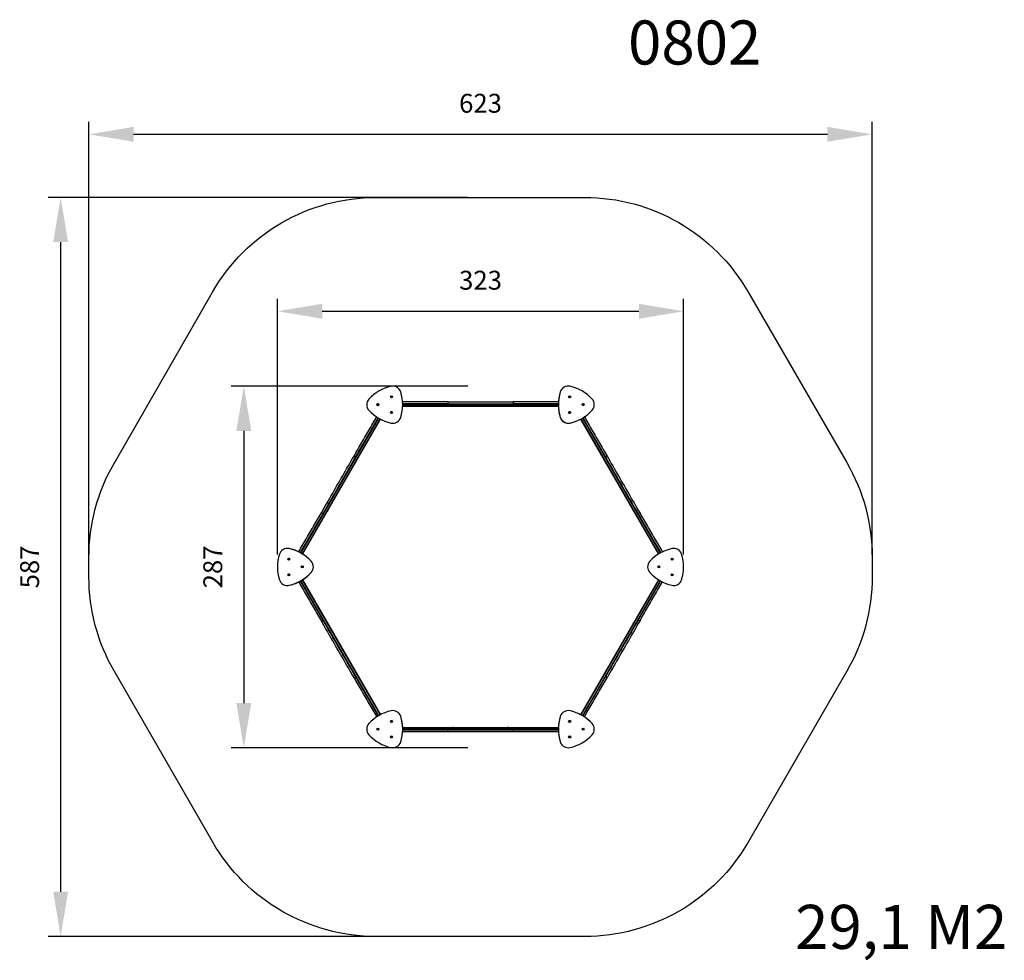
# Model space of a CAD drawing. Units: millimetres. Extents: x 640 to 1423, y 1406 to 2154.
import ezdxf

# ---------------------------------------------------------------- set-up
doc = ezdxf.new("R2010")
doc.units = ezdxf.units.MM
doc.header["$LTSCALE"] = 100
doc.header["$PDSIZE"] = -1
doc.layers.add('STREFA', color=6, linetype='Continuous')
doc.dimstyles.new('ISO-25', dxfattribs={"dimtxt": 2.5, "dimasz": 2.5, "dimexe": 1.25, "dimexo": 0.625, "dimtad": 1, "dimtxsty": 'Standard', "dimcen": 2.5, "dimadec": 0, "dimazin": 0, "dimtfac": 1, "dimtmove": 0, "dimatfit": 3, "dimfxl": 1, "dimarcsym": 0})

# ---------------------------------------------------------------- blocks, each defined once
blk = doc.blocks.new('0802')
at = {"color": 7, "linetype": 'Continuous', "lineweight": 25}
for p, q in [((937.08, 1862.68), (937.08, 1862.68)), ((943.43, 1858.06), (943.43, 1858.06)), ((1070.27, 1858.05), (1070.27, 1858.05)), ((1076.62, 1862.68), (1076.62, 1862.68)), ((936.3, 1854.22), (936.3, 1854.22)), ((936.3, 1854.22), (936.4, 1854.22)), ((980.84, 1850.12), (944.88, 1850.12)), ((980.84, 1848.62), (944.95, 1848.62)), ((980.84, 1850.12), (980.84, 1848.62)), ((980.84, 1850.12), (1032.85, 1850.12)), ((980.84, 1848.62), (1032.85, 1848.62)), ((1032.85, 1850.12), (1032.85, 1848.62)), ((1068.81, 1850.12), (1032.85, 1850.12)), ((1068.75, 1848.62), (1032.85, 1848.62)), ((1077.3, 1854.22), (1077.4, 1854.22)), ((1077.4, 1854.22), (1077.4, 1854.22)), ((944.93, 1846.62), (1068.77, 1846.62)), ((863.59, 1730.16), (925.51, 1837.41)), ((865.31, 1729.15), (927.25, 1836.42)), ((937.05, 1833.15), (937.05, 1833.15)), ((943.4, 1837.75), (943.4, 1837.75)), ((1070.3, 1837.75), (1070.3, 1837.75)), ((1076.65, 1833.15), (1076.65, 1833.15)), ((1086.45, 1836.42), (1148.39, 1729.15)), ((1088.19, 1837.41), (1150.11, 1730.16)), ((906.25, 1807.06), (907.55, 1806.31)), ((1107.46, 1807.05), (1106.16, 1806.3)), ((880.25, 1762.02), (881.55, 1761.27)), ((1133.46, 1762.01), (1132.16, 1761.26)), ((853.5, 1733.7), (853.5, 1733.7)), ((854.64, 1733.56), (854.64, 1733.56)), ((1159.06, 1733.56), (1159.06, 1733.56)), ((1160.22, 1733.7), (1160.22, 1733.7)), ((872.23, 1723.41), (872.23, 1723.41)), ((1141.48, 1723.41), (1141.48, 1723.41)), ((925.5, 1600.49), (863.59, 1707.72)), ((865.31, 1708.74), (927.25, 1601.47)), ((872.23, 1714.48), (872.23, 1714.48)), ((1148.39, 1708.74), (1086.46, 1601.47)), ((1150.11, 1707.72), (1088.2, 1600.49)), ((1141.48, 1714.48), (1141.48, 1714.48)), ((853.01, 1704.18), (853.01, 1704.18)), ((854.64, 1704.33), (854.64, 1704.33)), ((1159.06, 1704.33), (1159.06, 1704.33)), ((1160.67, 1704.18), (1160.67, 1704.18)), ((880.25, 1675.87), (881.55, 1676.62)), ((1133.46, 1675.88), (1132.16, 1676.63)), ((906.25, 1630.83), (907.55, 1631.58)), ((1107.45, 1630.83), (1106.15, 1631.58)), ((935.67, 1604.59), (935.67, 1604.59)), ((943.41, 1600.12), (943.41, 1600.12)), ((1070.3, 1600.12), (1070.3, 1600.12)), ((1078.03, 1604.59), (1078.03, 1604.59)), ((918.09, 1594.43), (918.09, 1594.43)), ((925.65, 1589.97), (925.65, 1589.99)), ((936.4, 1596.17), (936.4, 1596.19)), ((944.92, 1591.31), (944.92, 1591.31)), ((944.92, 1591.27), (1068.78, 1591.27)), ((1095.61, 1594.43), (1095.61, 1594.43)), ((1097.33, 1590.07), (1097.33, 1590.07)), ((916.38, 1589.71), (916.38, 1589.71)), ((936.4, 1583.76), (936.4, 1583.78)), ((1068.76, 1589.27), (944.94, 1589.27)), ((980.84, 1587.76), (980.84, 1589.26)), ((1032.85, 1587.76), (1032.85, 1589.26)), ((1068.76, 1589.43), (1068.76, 1589.43))]:
    blk.add_line(p, q, dxfattribs=at)
at = {"color": 8, "linetype": 'Continuous', "lineweight": 25}
for p, q in [((944.95, 1848.22), (1068.75, 1848.22)), ((1068.76, 1847.02), (944.94, 1847.02)), ((863.94, 1729.97), (925.85, 1837.2)), ((926.89, 1836.61), (864.97, 1729.36)), ((865.31, 1729.15), (927.25, 1836.42)), ((1086.45, 1836.42), (1148.39, 1729.15)), ((1148.73, 1729.36), (1086.81, 1836.61)), ((1087.85, 1837.2), (1149.76, 1729.97)), ((925.85, 1600.69), (863.94, 1707.92)), ((864.97, 1708.53), (926.89, 1601.28)), ((865.31, 1708.74), (927.25, 1601.47)), ((1148.39, 1708.74), (1086.46, 1601.47)), ((1086.81, 1601.28), (1148.73, 1708.53)), ((1149.76, 1707.92), (1087.85, 1600.69)), ((944.92, 1591.27), (1068.78, 1591.27)), ((944.94, 1590.87), (1068.77, 1590.87)), ((1068.76, 1589.67), (944.95, 1589.67))]:
    blk.add_line(p, q, dxfattribs=at)
at = {"color": 7, "linetype": 'Continuous', "lineweight": 25, "flags": 128}
for points in [[(925.23, 1848.36), (925.14, 1848.35), (925.02, 1848.3)], [(935.99, 1854.55), (935.89, 1854.54), (935.78, 1854.49)], [(935.97, 1842.14), (935.88, 1842.13), (935.76, 1842.08)], [(906.25, 1807.06), (907.02, 1808.38), (907.79, 1809.72), (908.56, 1811.06), (909.34, 1812.4), (910.12, 1813.76), (910.9, 1815.11), (911.69, 1816.48), (912.48, 1817.84), (913.27, 1819.21), (914.06, 1820.58), (914.85, 1821.96), (915.65, 1823.33), (916.44, 1824.7), (917.23, 1826.07), (918.02, 1827.44), (918.81, 1828.81), (919.6, 1830.17), (920.38, 1831.53), (921.16, 1832.88), (921.94, 1834.23), (922.71, 1835.57), (923.48, 1836.9), (924.25, 1838.23)], [(907.55, 1806.31), (908.32, 1807.63), (909.09, 1808.97), (909.86, 1810.31), (910.64, 1811.65), (911.42, 1813.01), (912.2, 1814.36), (912.99, 1815.73), (913.78, 1817.09), (914.57, 1818.46), (915.36, 1819.83), (916.15, 1821.21), (916.94, 1822.58), (917.74, 1823.95), (918.53, 1825.32), (919.32, 1826.69), (920.11, 1828.06), (920.89, 1829.42), (921.68, 1830.78), (922.46, 1832.13), (923.24, 1833.48), (924.01, 1834.82), (924.78, 1836.15), (925.51, 1837.41)], [(1088.19, 1837.41), (1088.92, 1836.15), (1089.69, 1834.82), (1090.47, 1833.48), (1091.24, 1832.13), (1092.03, 1830.77), (1092.81, 1829.42), (1093.6, 1828.05), (1094.39, 1826.69), (1095.18, 1825.32), (1095.97, 1823.95), (1096.76, 1822.57), (1097.55, 1821.2), (1098.35, 1819.83), (1099.14, 1818.46), (1099.93, 1817.09), (1100.72, 1815.72), (1101.5, 1814.36), (1102.29, 1813), (1103.07, 1811.65), (1103.85, 1810.3), (1104.62, 1808.96), (1105.39, 1807.62), (1106.16, 1806.3)], [(1088.98, 1836.04), (1088.98, 1836.05), (1088.97, 1836.06), (1088.95, 1836.09), (1088.93, 1836.13), (1088.92, 1836.16), (1088.9, 1836.19), (1088.89, 1836.21), (1088.88, 1836.21), (1088.89, 1836.21), (1088.9, 1836.19), (1088.92, 1836.16), (1088.93, 1836.13), (1088.95, 1836.09), (1088.97, 1836.06), (1088.98, 1836.05), (1088.98, 1836.04)], [(1089.46, 1838.23), (1090.22, 1836.9), (1090.99, 1835.57), (1091.76, 1834.23), (1092.54, 1832.88), (1093.32, 1831.52), (1094.11, 1830.17), (1094.9, 1828.8), (1095.68, 1827.44), (1096.48, 1826.07), (1097.27, 1824.7), (1098.06, 1823.32), (1098.85, 1821.95), (1099.64, 1820.58), (1100.44, 1819.21), (1101.23, 1817.84), (1102.02, 1816.47), (1102.8, 1815.11), (1103.59, 1813.75), (1104.37, 1812.4), (1105.15, 1811.05), (1105.92, 1809.71), (1106.69, 1808.37), (1107.46, 1807.05)], [(1090.41, 1833.57), (1090.41, 1833.58), (1090.4, 1833.6), (1090.38, 1833.62), (1090.36, 1833.66), (1090.34, 1833.69), (1090.32, 1833.72), (1090.31, 1833.74), (1090.31, 1833.74), (1090.31, 1833.74), (1090.32, 1833.72), (1090.34, 1833.69), (1090.36, 1833.66), (1090.38, 1833.62), (1090.4, 1833.6), (1090.41, 1833.58), (1090.41, 1833.57)], [(880.25, 1762.02), (881.37, 1763.95), (882.49, 1765.9), (883.61, 1767.84), (884.74, 1769.8), (885.87, 1771.75), (887, 1773.71), (888.14, 1775.68), (889.27, 1777.64), (890.41, 1779.61), (891.54, 1781.58), (892.68, 1783.55), (893.82, 1785.52), (894.96, 1787.49), (896.09, 1789.46), (897.23, 1791.43), (898.36, 1793.39), (899.5, 1795.36), (900.63, 1797.32), (901.76, 1799.28), (902.89, 1801.23), (904.01, 1803.18), (905.13, 1805.12), (906.25, 1807.06)], [(881.55, 1761.27), (882.66, 1763.2), (883.79, 1765.15), (884.91, 1767.09), (886.04, 1769.05), (887.17, 1771), (888.3, 1772.96), (889.43, 1774.93), (890.57, 1776.89), (891.71, 1778.86), (892.84, 1780.83), (893.98, 1782.8), (895.12, 1784.77), (896.25, 1786.74), (897.39, 1788.71), (898.53, 1790.68), (899.66, 1792.64), (900.8, 1794.61), (901.93, 1796.57), (903.06, 1798.53), (904.19, 1800.48), (905.31, 1802.43), (906.43, 1804.37), (907.55, 1806.31)], [(907.49, 1802.2), (907.48, 1802.19), (907.45, 1802.14), (907.41, 1802.06), (907.36, 1801.97), (907.3, 1801.86), (907.23, 1801.75), (907.17, 1801.65), (907.12, 1801.56), (907.09, 1801.5), (907.07, 1801.47), (907.07, 1801.47), (907.09, 1801.5), (907.12, 1801.56), (907.17, 1801.65), (907.23, 1801.75), (907.3, 1801.86), (907.36, 1801.97), (907.41, 1802.06), (907.45, 1802.14), (907.48, 1802.19), (907.49, 1802.2)], [(1106.16, 1806.3), (1107.28, 1804.36), (1108.4, 1802.42), (1109.52, 1800.47), (1110.65, 1798.52), (1111.78, 1796.56), (1112.91, 1794.6), (1114.04, 1792.64), (1115.18, 1790.67), (1116.32, 1788.7), (1117.45, 1786.73), (1118.59, 1784.76), (1119.73, 1782.79), (1120.86, 1780.82), (1122, 1778.85), (1123.14, 1776.89), (1124.27, 1774.92), (1125.41, 1772.96), (1126.54, 1771), (1127.67, 1769.04), (1128.8, 1767.09), (1129.92, 1765.14), (1131.04, 1763.19), (1132.16, 1761.26)], [(1106.64, 1801.47), (1106.63, 1801.48), (1106.6, 1801.53), (1106.56, 1801.61), (1106.5, 1801.7), (1106.44, 1801.81), (1106.38, 1801.92), (1106.32, 1802.02), (1106.27, 1802.1), (1106.23, 1802.17), (1106.21, 1802.2), (1106.21, 1802.2), (1106.23, 1802.17), (1106.27, 1802.1), (1106.32, 1802.02), (1106.38, 1801.92), (1106.44, 1801.81), (1106.5, 1801.7), (1106.56, 1801.61), (1106.6, 1801.53), (1106.63, 1801.48), (1106.64, 1801.47)], [(1107.46, 1807.05), (1108.57, 1805.11), (1109.7, 1803.17), (1110.82, 1801.22), (1111.95, 1799.27), (1113.08, 1797.31), (1114.21, 1795.35), (1115.34, 1793.39), (1116.48, 1791.42), (1117.61, 1789.45), (1118.75, 1787.48), (1119.89, 1785.51), (1121.03, 1783.54), (1122.16, 1781.57), (1123.3, 1779.6), (1124.44, 1777.64), (1125.57, 1775.67), (1126.71, 1773.71), (1127.84, 1771.75), (1128.97, 1769.79), (1130.09, 1767.84), (1131.22, 1765.89), (1132.34, 1763.94), (1133.46, 1762.01)], [(885.49, 1764.1), (885.48, 1764.08), (885.45, 1764.03), (885.41, 1763.96), (885.36, 1763.86), (885.3, 1763.76), (885.23, 1763.65), (885.17, 1763.55), (885.12, 1763.46), (885.09, 1763.4), (885.07, 1763.37), (885.07, 1763.37), (885.09, 1763.4), (885.12, 1763.46), (885.17, 1763.55), (885.23, 1763.65), (885.3, 1763.76), (885.36, 1763.86), (885.41, 1763.96), (885.45, 1764.03), (885.48, 1764.08), (885.49, 1764.1)], [(1128.64, 1763.36), (1128.63, 1763.38), (1128.6, 1763.43), (1128.56, 1763.5), (1128.5, 1763.6), (1128.44, 1763.7), (1128.38, 1763.81), (1128.32, 1763.91), (1128.27, 1764), (1128.23, 1764.06), (1128.21, 1764.09), (1128.21, 1764.09), (1128.23, 1764.06), (1128.27, 1764), (1128.32, 1763.91), (1128.38, 1763.81), (1128.44, 1763.7), (1128.5, 1763.6), (1128.56, 1763.5), (1128.6, 1763.43), (1128.63, 1763.38), (1128.64, 1763.36)], [(862.26, 1730.86), (863.01, 1732.16), (863.78, 1733.5), (864.56, 1734.84), (865.33, 1736.19), (866.12, 1737.54), (866.9, 1738.9), (867.69, 1740.26), (868.48, 1741.63), (869.27, 1743), (870.06, 1744.37), (870.85, 1745.74), (871.64, 1747.11), (872.44, 1748.49), (873.23, 1749.86), (874.02, 1751.23), (874.81, 1752.59), (875.59, 1753.96), (876.38, 1755.31), (877.16, 1756.67), (877.94, 1758.02), (878.71, 1759.36), (879.48, 1760.69), (880.25, 1762.02)], [(863.59, 1730.16), (864.31, 1731.41), (865.08, 1732.75), (865.86, 1734.09), (866.63, 1735.44), (867.41, 1736.79), (868.2, 1738.15), (868.99, 1739.51), (869.78, 1740.88), (870.57, 1742.25), (871.36, 1743.62), (872.15, 1744.99), (872.94, 1746.36), (873.73, 1747.74), (874.53, 1749.11), (875.32, 1750.48), (876.11, 1751.84), (876.89, 1753.21), (877.68, 1754.56), (878.46, 1755.92), (879.24, 1757.27), (880.01, 1758.61), (880.78, 1759.94), (881.55, 1761.27)], [(1132.16, 1761.26), (1132.93, 1759.93), (1133.7, 1758.6), (1134.47, 1757.26), (1135.25, 1755.91), (1136.03, 1754.56), (1136.81, 1753.2), (1137.6, 1751.84), (1138.39, 1750.47), (1139.18, 1749.1), (1139.97, 1747.73), (1140.76, 1746.36), (1141.56, 1744.99), (1142.35, 1743.61), (1143.14, 1742.24), (1143.93, 1740.87), (1144.72, 1739.51), (1145.5, 1738.15), (1146.29, 1736.79), (1147.07, 1735.43), (1147.85, 1734.09), (1148.62, 1732.75), (1149.39, 1731.41), (1150.11, 1730.16)], [(1133.46, 1762.01), (1134.23, 1760.68), (1135, 1759.35), (1135.77, 1758.01), (1136.55, 1756.66), (1137.33, 1755.31), (1138.11, 1753.95), (1138.9, 1752.59), (1139.69, 1751.22), (1140.48, 1749.85), (1141.27, 1748.48), (1142.06, 1747.11), (1142.85, 1745.74), (1143.65, 1744.36), (1144.44, 1742.99), (1145.23, 1741.62), (1146.02, 1740.26), (1146.8, 1738.9), (1147.59, 1737.54), (1148.37, 1736.18), (1149.15, 1734.84), (1149.92, 1733.5), (1150.69, 1732.16), (1151.44, 1730.86)], [(863.59, 1707.72), (864.31, 1706.47), (865.08, 1705.14), (865.85, 1703.8), (866.63, 1702.45), (867.41, 1701.1), (868.2, 1699.74), (868.99, 1698.38), (869.77, 1697.01), (870.57, 1695.64), (871.36, 1694.27), (872.15, 1692.9), (872.94, 1691.53), (873.73, 1690.15), (874.53, 1688.78), (875.32, 1687.41), (876.11, 1686.05), (876.89, 1684.68), (877.68, 1683.32), (878.46, 1681.97), (879.24, 1680.62), (880.01, 1679.28), (880.78, 1677.95), (881.55, 1676.62)], [(1132.16, 1676.63), (1132.92, 1677.95), (1133.69, 1679.28), (1134.47, 1680.62), (1135.25, 1681.97), (1136.03, 1683.33), (1136.81, 1684.68), (1137.6, 1686.05), (1138.39, 1687.41), (1139.18, 1688.78), (1139.97, 1690.15), (1140.76, 1691.52), (1141.55, 1692.9), (1142.34, 1694.27), (1143.14, 1695.64), (1143.93, 1697.01), (1144.72, 1698.37), (1145.5, 1699.74), (1146.29, 1701.1), (1147.07, 1702.45), (1147.85, 1703.8), (1148.62, 1705.14), (1149.39, 1706.47), (1150.11, 1707.72)], [(862.26, 1707.03), (863.01, 1705.72), (863.78, 1704.39), (864.56, 1703.05), (865.33, 1701.7), (866.12, 1700.35), (866.9, 1698.99), (867.69, 1697.63), (868.48, 1696.26), (869.27, 1694.89), (870.06, 1693.52), (870.85, 1692.15), (871.64, 1690.78), (872.44, 1689.4), (873.23, 1688.03), (874.02, 1686.66), (874.81, 1685.3), (875.59, 1683.93), (876.38, 1682.57), (877.16, 1681.22), (877.94, 1679.87), (878.71, 1678.53), (879.48, 1677.2), (880.25, 1675.87)], [(1133.46, 1675.88), (1134.22, 1677.2), (1134.99, 1678.53), (1135.77, 1679.87), (1136.54, 1681.22), (1137.33, 1682.58), (1138.11, 1683.93), (1138.9, 1685.3), (1139.69, 1686.66), (1140.48, 1688.03), (1141.27, 1689.4), (1142.06, 1690.77), (1142.85, 1692.15), (1143.64, 1693.52), (1144.44, 1694.89), (1145.23, 1696.26), (1146.01, 1697.62), (1146.8, 1698.99), (1147.59, 1700.35), (1148.37, 1701.7), (1149.14, 1703.05), (1149.92, 1704.39), (1150.69, 1705.72), (1151.44, 1707.03)], [(907.55, 1631.58), (906.43, 1633.52), (905.31, 1635.46), (904.18, 1637.41), (903.06, 1639.36), (901.93, 1641.32), (900.8, 1643.28), (899.66, 1645.24), (898.53, 1647.21), (897.39, 1649.18), (896.25, 1651.15), (895.12, 1653.12), (893.98, 1655.09), (892.84, 1657.06), (891.7, 1659.03), (890.57, 1660.99), (889.43, 1662.96), (888.3, 1664.92), (887.17, 1666.88), (886.04, 1668.84), (884.91, 1670.79), (883.79, 1672.74), (882.66, 1674.69), (881.55, 1676.62)], [(1132.16, 1676.63), (1131.04, 1674.69), (1129.92, 1672.75), (1128.79, 1670.8), (1127.67, 1668.84), (1126.54, 1666.89), (1125.4, 1664.93), (1124.27, 1662.96), (1123.14, 1661), (1122, 1659.03), (1120.86, 1657.06), (1119.73, 1655.09), (1118.59, 1653.12), (1117.45, 1651.15), (1116.31, 1649.18), (1115.18, 1647.21), (1114.04, 1645.25), (1112.91, 1643.28), (1111.78, 1641.32), (1110.65, 1639.37), (1109.52, 1637.41), (1108.39, 1635.47), (1107.27, 1633.52), (1106.15, 1631.58)], [(906.25, 1630.83), (905.13, 1632.77), (904.01, 1634.71), (902.89, 1636.66), (901.76, 1638.61), (900.63, 1640.57), (899.5, 1642.53), (898.36, 1644.49), (897.23, 1646.46), (896.09, 1648.43), (894.95, 1650.4), (893.82, 1652.37), (892.68, 1654.34), (891.54, 1656.31), (890.41, 1658.28), (889.27, 1660.24), (888.13, 1662.21), (887, 1664.17), (885.87, 1666.13), (884.74, 1668.09), (883.61, 1670.04), (882.49, 1671.99), (881.36, 1673.94), (880.25, 1675.87)], [(885.49, 1673.79), (885.48, 1673.8), (885.46, 1673.85), (885.41, 1673.93), (885.36, 1674.02), (885.3, 1674.13), (885.23, 1674.24), (885.17, 1674.34), (885.12, 1674.43), (885.09, 1674.49), (885.07, 1674.52), (885.07, 1674.52), (885.09, 1674.49), (885.12, 1674.43), (885.17, 1674.34), (885.23, 1674.24), (885.3, 1674.13), (885.36, 1674.02), (885.41, 1673.93), (885.46, 1673.85), (885.48, 1673.8), (885.49, 1673.79)], [(1133.46, 1675.88), (1132.34, 1673.94), (1131.22, 1672), (1130.09, 1670.05), (1128.97, 1668.09), (1127.84, 1666.14), (1126.7, 1664.18), (1125.57, 1662.21), (1124.43, 1660.25), (1123.3, 1658.28), (1122.16, 1656.31), (1121.02, 1654.34), (1119.89, 1652.37), (1118.75, 1650.4), (1117.61, 1648.43), (1116.48, 1646.46), (1115.34, 1644.5), (1114.21, 1642.53), (1113.08, 1640.57), (1111.95, 1638.62), (1110.82, 1636.66), (1109.69, 1634.72), (1108.57, 1632.77), (1107.45, 1630.83)], [(1128.21, 1673.79), (1128.22, 1673.81), (1128.25, 1673.85), (1128.29, 1673.93), (1128.35, 1674.02), (1128.41, 1674.13), (1128.47, 1674.24), (1128.53, 1674.34), (1128.58, 1674.43), (1128.61, 1674.49), (1128.63, 1674.52), (1128.63, 1674.52), (1128.61, 1674.49), (1128.58, 1674.43), (1128.53, 1674.34), (1128.47, 1674.24), (1128.41, 1674.13), (1128.35, 1674.02), (1128.29, 1673.93), (1128.25, 1673.85), (1128.22, 1673.81), (1128.21, 1673.79)], [(906.25, 1630.83), (907.02, 1629.51), (907.79, 1628.17), (908.56, 1626.83), (909.34, 1625.49), (910.12, 1624.13), (910.9, 1622.77), (911.69, 1621.41), (912.48, 1620.05), (913.27, 1618.68), (914.06, 1617.31), (914.85, 1615.93), (915.65, 1614.56), (916.44, 1613.19), (917.23, 1611.82), (918.02, 1610.45), (918.81, 1609.08), (919.59, 1607.72), (920.38, 1606.36), (921.16, 1605.01), (921.94, 1603.66), (922.71, 1602.32), (923.48, 1600.99), (924.24, 1599.68)], [(907.49, 1635.68), (907.48, 1635.7), (907.46, 1635.75), (907.41, 1635.82), (907.36, 1635.92), (907.3, 1636.02), (907.23, 1636.13), (907.17, 1636.24), (907.12, 1636.32), (907.09, 1636.38), (907.07, 1636.42), (907.07, 1636.42), (907.09, 1636.38), (907.12, 1636.32), (907.17, 1636.24), (907.23, 1636.13), (907.3, 1636.02), (907.36, 1635.92), (907.41, 1635.82), (907.46, 1635.75), (907.48, 1635.7), (907.49, 1635.68)], [(907.55, 1631.58), (908.32, 1630.26), (909.09, 1628.92), (909.86, 1627.58), (910.64, 1626.24), (911.42, 1624.88), (912.2, 1623.52), (912.99, 1622.16), (913.78, 1620.8), (914.57, 1619.43), (915.36, 1618.06), (916.15, 1616.68), (916.94, 1615.31), (917.74, 1613.94), (918.53, 1612.57), (919.32, 1611.2), (920.11, 1609.83), (920.89, 1608.47), (921.68, 1607.11), (922.46, 1605.76), (923.24, 1604.41), (924.01, 1603.07), (924.78, 1601.74), (925.5, 1600.48)], [(1088.2, 1600.48), (1088.92, 1601.73), (1089.69, 1603.07), (1090.46, 1604.41), (1091.24, 1605.75), (1092.02, 1607.11), (1092.81, 1608.47), (1093.59, 1609.83), (1094.38, 1611.2), (1095.17, 1612.57), (1095.97, 1613.94), (1096.76, 1615.31), (1097.55, 1616.68), (1098.34, 1618.05), (1099.13, 1619.43), (1099.92, 1620.8), (1100.71, 1622.16), (1101.5, 1623.52), (1102.29, 1624.88), (1103.07, 1626.24), (1103.84, 1627.58), (1104.62, 1628.93), (1105.39, 1630.26), (1106.15, 1631.58)], [(1089.47, 1599.68), (1090.22, 1600.98), (1090.99, 1602.32), (1091.76, 1603.66), (1092.54, 1605), (1093.32, 1606.36), (1094.11, 1607.72), (1094.89, 1609.08), (1095.68, 1610.45), (1096.47, 1611.82), (1097.26, 1613.19), (1098.06, 1614.56), (1098.85, 1615.93), (1099.64, 1617.3), (1100.43, 1618.68), (1101.22, 1620.05), (1102.01, 1621.41), (1102.8, 1622.77), (1103.58, 1624.13), (1104.37, 1625.49), (1105.14, 1626.83), (1105.92, 1628.18), (1106.69, 1629.51), (1107.45, 1630.83)], [(1106.21, 1635.68), (1106.22, 1635.7), (1106.25, 1635.75), (1106.29, 1635.82), (1106.35, 1635.92), (1106.41, 1636.03), (1106.47, 1636.13), (1106.53, 1636.24), (1106.58, 1636.32), (1106.61, 1636.38), (1106.63, 1636.42), (1106.63, 1636.42), (1106.61, 1636.38), (1106.58, 1636.32), (1106.53, 1636.24), (1106.47, 1636.13), (1106.41, 1636.03), (1106.35, 1635.92), (1106.29, 1635.82), (1106.25, 1635.75), (1106.22, 1635.7), (1106.21, 1635.68)], [(985.28, 1591.27), (985.26, 1591.27), (985.2, 1591.27), (985.12, 1591.27), (985.01, 1591.27), (984.88, 1591.27), (984.76, 1591.27), (984.64, 1591.27), (984.54, 1591.27), (984.47, 1591.27), (984.43, 1591.27), (984.43, 1591.27), (984.47, 1591.27), (984.54, 1591.27), (984.64, 1591.27), (984.76, 1591.27), (984.88, 1591.27), (985.01, 1591.27), (985.12, 1591.27), (985.2, 1591.27), (985.26, 1591.27), (985.28, 1591.27)], [(1029.28, 1591.27), (1029.26, 1591.27), (1029.2, 1591.27), (1029.12, 1591.27), (1029.01, 1591.27), (1028.88, 1591.27), (1028.76, 1591.27), (1028.64, 1591.27), (1028.54, 1591.27), (1028.47, 1591.27), (1028.43, 1591.27), (1028.43, 1591.27), (1028.47, 1591.27), (1028.54, 1591.27), (1028.64, 1591.27), (1028.76, 1591.27), (1028.88, 1591.27), (1029.01, 1591.27), (1029.12, 1591.27), (1029.2, 1591.27), (1029.26, 1591.27), (1029.28, 1591.27)], [(980.84, 1587.76), (979.31, 1587.76), (977.77, 1587.76), (976.22, 1587.76), (974.67, 1587.76), (973.11, 1587.76), (971.54, 1587.76), (969.96, 1587.76), (968.39, 1587.76), (966.81, 1587.76), (965.22, 1587.76), (963.64, 1587.76), (962.05, 1587.76), (960.47, 1587.76), (958.89, 1587.76), (957.31, 1587.76), (955.73, 1587.76), (954.16, 1587.76), (952.59, 1587.76), (951.02, 1587.76), (949.47, 1587.76), (947.92, 1587.76), (946.38, 1587.76), (944.88, 1587.76)], [(980.84, 1589.26), (979.31, 1589.26), (977.77, 1589.26), (976.22, 1589.26), (974.67, 1589.26), (973.11, 1589.26), (971.54, 1589.26), (969.96, 1589.26), (968.39, 1589.26), (966.81, 1589.26), (965.22, 1589.26), (963.64, 1589.26), (962.05, 1589.26), (960.47, 1589.26), (958.89, 1589.26), (957.31, 1589.26), (955.73, 1589.26), (954.16, 1589.26), (952.59, 1589.26), (951.02, 1589.26), (949.47, 1589.26), (947.92, 1589.26), (946.38, 1589.26), (944.94, 1589.26)], [(1032.85, 1589.26), (1030.61, 1589.26), (1028.37, 1589.26), (1026.12, 1589.26), (1023.87, 1589.26), (1021.61, 1589.26), (1019.34, 1589.26), (1017.07, 1589.26), (1014.8, 1589.26), (1012.53, 1589.26), (1010.26, 1589.26), (1007.98, 1589.26), (1005.71, 1589.26), (1003.43, 1589.26), (1001.16, 1589.26), (998.89, 1589.26), (996.62, 1589.26), (994.35, 1589.26), (992.09, 1589.26), (989.83, 1589.26), (987.57, 1589.26), (985.32, 1589.26), (983.08, 1589.26), (980.84, 1589.26)], [(1032.85, 1587.76), (1030.61, 1587.76), (1028.37, 1587.76), (1026.12, 1587.76), (1023.87, 1587.76), (1021.61, 1587.76), (1019.34, 1587.76), (1017.07, 1587.76), (1014.8, 1587.76), (1012.53, 1587.76), (1010.26, 1587.76), (1007.98, 1587.76), (1005.71, 1587.76), (1003.43, 1587.76), (1001.16, 1587.76), (998.89, 1587.76), (996.62, 1587.76), (994.35, 1587.76), (992.09, 1587.76), (989.83, 1587.76), (987.57, 1587.76), (985.32, 1587.76), (983.08, 1587.76), (980.84, 1587.76)], [(1068.76, 1589.26), (1067.32, 1589.26), (1065.78, 1589.26), (1064.23, 1589.26), (1062.68, 1589.26), (1061.11, 1589.26), (1059.55, 1589.26), (1057.97, 1589.26), (1056.39, 1589.26), (1054.81, 1589.26), (1053.23, 1589.26), (1051.64, 1589.26), (1050.06, 1589.26), (1048.47, 1589.26), (1046.89, 1589.26), (1045.31, 1589.26), (1043.73, 1589.26), (1042.16, 1589.26), (1040.59, 1589.26), (1039.03, 1589.26), (1037.47, 1589.26), (1035.92, 1589.26), (1034.38, 1589.26), (1032.85, 1589.26)], [(1068.83, 1587.76), (1067.32, 1587.76), (1065.78, 1587.76), (1064.23, 1587.76), (1062.68, 1587.76), (1061.11, 1587.76), (1059.55, 1587.76), (1057.97, 1587.76), (1056.39, 1587.76), (1054.81, 1587.76), (1053.23, 1587.76), (1051.64, 1587.76), (1050.06, 1587.76), (1048.47, 1587.76), (1046.89, 1587.76), (1045.31, 1587.76), (1043.73, 1587.76), (1042.16, 1587.76), (1040.59, 1587.76), (1039.03, 1587.76), (1037.47, 1587.76), (1035.92, 1587.76), (1034.38, 1587.76), (1032.85, 1587.76)]]:
    blk.add_lwpolyline(points, dxfattribs=at)
at = {"color": 7, "linetype": 'Continuous', "lineweight": 25}
for centre, radius in [((925.23, 1847.93), 0.8), ((925.23, 1847.93), 0.425), ((935.99, 1854.12), 0.8), ((935.99, 1854.12), 0.425), ((1077.71, 1854.12), 0.8), ((1077.71, 1854.12), 0.425), ((1088.47, 1847.94), 0.8), ((1088.47, 1847.94), 0.425), ((935.97, 1841.71), 0.8), ((935.97, 1841.71), 0.425), ((1077.73, 1841.71), 0.8), ((1077.73, 1841.71), 0.425), ((854.34, 1725.15), 0.8), ((854.34, 1725.15), 0.425), ((1159.36, 1725.15), 0.8), ((1159.36, 1725.15), 0.425), ((865.09, 1718.94), 0.8), ((865.09, 1718.94), 0.425), ((1148.61, 1718.94), 0.8), ((1148.61, 1718.94), 0.425), ((854.34, 1712.74), 0.8), ((854.34, 1712.74), 0.425), ((1159.36, 1712.74), 0.8), ((1159.36, 1712.74), 0.425), ((925.22, 1589.97), 0.8), ((925.22, 1589.97), 0.425), ((935.97, 1596.17), 0.8), ((935.97, 1596.17), 0.425), ((1077.73, 1596.17), 0.8), ((1077.73, 1596.17), 0.425), ((1088.48, 1589.97), 0.8), ((1088.48, 1589.97), 0.425), ((935.97, 1583.76), 0.8), ((935.97, 1583.76), 0.425), ((1077.73, 1583.76), 0.8), ((1077.73, 1583.76), 0.425)]:
    blk.add_circle(centre, radius, dxfattribs=at)
for centre, radius, start, end in [((943.21, 1829.12), 34.25, 102.6769, 137.16235), ((937.08, 1856), 6.68, 17.93234, 101.90942), ((937.08, 1856), 6.68, 17.93234, 90), ((910.71, 1847.95), 34.25, 342.67474, 17.16497), ((910.71, 1847.95), 34.25, 342.67474, 17.16497), ((1102.99, 1847.96), 34.25, 162.85845, 197.34957), ((1102.99, 1847.96), 34.25, 162.85845, 176.37165), ((1076.62, 1856), 6.68, 78.11446, 162.09111), ((1076.62, 1856), 6.68, 90, 162.09111), ((1070.49, 1829.12), 34.25, 42.86161, 77.34697), ((923.06, 1847.93), 6.68, 137.92981, 221.90988), ((925.23, 1847.93), 0.425, 119.91974, 270), ((926.49, 1846.81), 1.75, 124.11828, 152.21891), ((935.99, 1854.12), 0.425, 119.91974, 270), ((936.3, 1852.47), 1.75, 86.76046, 114.84335), ((1102.99, 1847.96), 34.25, 176.75939, 197.34957), ((1077.4, 1852.47), 1.75, 65.32385, 93.40379), ((1077.71, 1854.12), 0.425, 270, 90), ((1087.21, 1846.81), 1.75, 27.94709, 56.0492), ((1088.47, 1847.94), 0.425, 270, 90), ((1090.64, 1847.94), 6.68, 318.1139, 42.09415), ((943.27, 1866.69), 34.25, 222.67734, 257.16279), ((935.97, 1841.71), 0.425, 119.91974, 270), ((1077.73, 1841.71), 0.425, 270, 90), ((1070.43, 1866.69), 34.25, 282.86108, 317.34644), ((937.05, 1839.83), 6.68, 257.93027, 341.90737), ((937.05, 1839.83), 6.68, 270, 341.90737), ((1076.65, 1839.83), 6.68, 198.11692, 282.0936), ((1076.65, 1839.83), 6.68, 198.11692, 270), ((853.26, 1727.03), 6.68, 78.01043, 161.98755), ((853.26, 1727.03), 6.68, 78.01043, 87.86646), ((847.08, 1700.16), 34.25, 42.75745, 77.24294), ((847.08, 1700.16), 34.25, 63.69127, 77.24294), ((1166.62, 1700.16), 34.25, 102.75706, 137.24247), ((1166.62, 1700.16), 34.25, 102.75706, 137.24247), ((1160.45, 1727.03), 6.68, 18.01286, 101.98957), ((1160.45, 1727.03), 6.68, 91.94024, 101.98957), ((879.61, 1718.94), 34.25, 162.75493, 197.24497), ((854.34, 1725.15), 0.425, 87.86646, 180.28528), ((854.34, 1725.15), 0.425, 180.28528, 267.86646), ((855.94, 1724.61), 1.75, 147.27762, 175.36652), ((847.08, 1700.16), 34.25, 42.75745, 61.1779), ((867.26, 1718.94), 6.68, 318.00996, 41.98999), ((867.26, 1718.94), 6.68, 318.00996, 41.98999), ((1146.44, 1718.94), 6.68, 138.00993, 221.99014), ((1146.44, 1718.94), 6.68, 138.00993, 221.99014), ((1157.76, 1724.61), 1.75, 4.63265, 32.72027), ((1159.36, 1725.15), 0.425, 271.94024, 91.94024), ((1134.09, 1718.94), 34.25, 342.75459, 17.24551), ((865.09, 1718.94), 0.425, 87.86646, 180.28528), ((865.09, 1718.94), 0.425, 180.28528, 267.86646), ((1148.61, 1718.94), 0.425, 271.94024, 91.94024), ((853.26, 1710.86), 6.68, 198.01235, 281.98957), ((854.34, 1712.74), 0.425, 87.86646, 180.28528), ((854.34, 1712.74), 0.425, 180.28528, 267.86646), ((855.94, 1713.28), 1.75, 184.62805, 212.71673), ((847.08, 1737.73), 34.25, 282.75705, 317.24249), ((847.08, 1737.73), 34.25, 297.13097, 317.24249), ((1166.62, 1737.73), 34.25, 222.7576, 257.24295), ((1166.62, 1737.73), 34.25, 222.7576, 257.24295), ((1160.45, 1710.86), 6.68, 258.01043, 341.98724), ((1157.76, 1713.28), 1.75, 327.2854, 355.37279), ((1159.36, 1712.74), 0.425, 271.94024, 91.94024), ((853.26, 1710.86), 6.68, 267.86646, 281.98957), ((847.08, 1737.73), 34.25, 282.75705, 296.30871), ((1160.45, 1710.86), 6.68, 258.01043, 271.94024), ((943.23, 1571.19), 34.25, 102.75655, 137.24166), ((943.23, 1571.19), 34.25, 102.75655, 137.24166), ((937.06, 1598.06), 6.68, 18.01096, 101.98909), ((937.06, 1598.06), 6.68, 18.01096, 101.98909), ((910.7, 1589.97), 34.25, 342.75622, 17.24344), ((910.7, 1589.97), 34.25, 2.24754, 17.24344), ((1103, 1589.97), 34.25, 162.75633, 197.24353), ((1103, 1589.97), 34.25, 162.75633, 180.89318), ((1076.64, 1598.06), 6.68, 78.0109, 161.98882), ((1076.64, 1598.06), 6.68, 78.0109, 161.98882), ((1070.47, 1571.19), 34.25, 42.7582, 77.24344), ((1070.47, 1571.19), 34.25, 57.13211, 77.24344), ((1070.47, 1571.19), 34.25, 42.7582, 56.30985), ((923.05, 1589.97), 6.68, 138.00915, 221.99065), ((923.05, 1589.97), 6.68, 138.00915, 182.24754), ((925.22, 1589.97), 0.425, 182.24754, 0.02036), ((926.49, 1591.08), 1.75, 207.36708, 235.46286), ((935.97, 1596.17), 0.425, 182.24754, 0.02036), ((1077.73, 1596.17), 0.425, 180.00809, 0.89318), ((1088.48, 1589.97), 0.425, 180.00809, 0.89318), ((1087.21, 1591.08), 1.75, 304.54194, 332.63808), ((1090.65, 1589.97), 6.68, 318.00921, 41.99071), ((1090.65, 1589.97), 6.68, 0.89318, 41.99071), ((943.23, 1608.75), 34.25, 222.75814, 257.24343), ((936.3, 1585.42), 1.75, 244.67889, 272.77799), ((935.97, 1583.76), 0.425, 182.24754, 0.02036), ((1077.73, 1583.76), 0.425, 180.00809, 0.89318), ((1077.4, 1585.42), 1.75, 267.22944, 295.32875), ((1070.47, 1608.75), 34.25, 282.75656, 317.24173), ((937.06, 1581.88), 6.68, 258.01089, 341.98871), ((1076.64, 1581.88), 6.68, 198.01105, 281.9891)]:
    blk.add_arc(centre, radius, start, end, dxfattribs=at)
blk = doc.blocks.new('*D7')
at = {"layer": 'Defpoints', "color": 0}
for p in [(1318.34, 2062.83), (1318.34, 1718.95), (695.37, 1711.17)]:
    blk.add_point(p, dxfattribs=at)
at = {"layer": 'STREFA', "color": 0, "lineweight": -2}
for p, q in [((695.37, 1721.17), (695.37, 2072.83)), ((1318.34, 1728.95), (1318.34, 2072.83)), ((730.93, 2062.83), (1282.78, 2062.83))]:
    blk.add_line(p, q, dxfattribs=at)
at = {"layer": 'STREFA', "color": 0}
for points in [[(730.93, 2068.75), (730.93, 2056.9), (695.37, 2062.83)], [(1282.78, 2056.9), (1282.78, 2068.75), (1318.34, 2062.83)]]:
    blk.add_solid(points, dxfattribs=at)
at = {"layer": 'STREFA', "color": 0, "insert": (1006.85, 2085.57), "char_height": 15, "attachment_point": 5}
blk.add_mtext('623', dxfattribs=at)
blk = doc.blocks.new('*D8')
at = {"layer": 'Defpoints', "color": 0}
for p in [(1006.71, 2012.68), (672.89, 1425.2), (1006.8, 1425.2)]:
    blk.add_point(p, dxfattribs=at)
at = {"layer": 'STREFA', "color": 0, "lineweight": -2}
for p, q in [((996.71, 2012.68), (662.89, 2012.68)), ((672.89, 1977.12), (672.89, 1460.76)), ((996.8, 1425.2), (662.89, 1425.2))]:
    blk.add_line(p, q, dxfattribs=at)
at = {"layer": 'STREFA', "color": 0}
for points in [[(678.82, 1977.12), (666.97, 1977.12), (672.89, 2012.68)], [(666.97, 1460.76), (678.82, 1460.76), (672.89, 1425.2)]]:
    blk.add_solid(points, dxfattribs=at)
at = {"layer": 'STREFA', "color": 0, "insert": (650.15, 1718.94), "char_height": 15, "attachment_point": 5, "rotation": 90}
blk.add_mtext('587', dxfattribs=at)
blk = doc.blocks.new('*D9')
at = {"layer": 'Defpoints', "color": 0}
for p in [(1168.34, 1922.17), (845.37, 1718.94), (1168.34, 1718.95)]:
    blk.add_point(p, dxfattribs=at)
at = {"layer": 'STREFA', "color": 0, "lineweight": -2}
for p, q in [((845.37, 1728.94), (845.37, 1932.17)), ((1168.34, 1728.95), (1168.34, 1932.17)), ((880.93, 1922.17), (1132.78, 1922.17))]:
    blk.add_line(p, q, dxfattribs=at)
at = {"layer": 'STREFA', "color": 0}
for points in [[(880.93, 1928.1), (880.93, 1916.24), (845.37, 1922.17)], [(1132.78, 1916.24), (1132.78, 1928.1), (1168.34, 1922.17)]]:
    blk.add_solid(points, dxfattribs=at)
at = {"layer": 'STREFA', "color": 0, "insert": (1006.85, 1944.91), "char_height": 15, "attachment_point": 5}
blk.add_mtext('323', dxfattribs=at)
blk = doc.blocks.new('*D10')
at = {"layer": 'Defpoints', "color": 0}
for p in [(1006.71, 1862.68), (818.57, 1575.2), (1006.8, 1575.2)]:
    blk.add_point(p, dxfattribs=at)
at = {"layer": 'STREFA', "color": 0, "lineweight": -2}
for p, q in [((996.71, 1862.68), (808.57, 1862.68)), ((818.57, 1827.12), (818.57, 1610.76)), ((996.8, 1575.2), (808.57, 1575.2))]:
    blk.add_line(p, q, dxfattribs=at)
at = {"layer": 'STREFA', "color": 0}
for points in [[(824.5, 1827.12), (812.65, 1827.12), (818.57, 1862.68)], [(812.65, 1610.76), (824.5, 1610.76), (818.57, 1575.2)]]:
    blk.add_solid(points, dxfattribs=at)
at = {"layer": 'STREFA', "color": 0, "insert": (795.83, 1718.94), "char_height": 15, "attachment_point": 5, "rotation": 90}
blk.add_mtext('287', dxfattribs=at)

msp = doc.modelspace()

# ---------------------------------------------------------------- linework, layer by layer
at = {"layer": 'STREFA', "color": 0}
msp.add_lwpolyline([(715.35, 1801.22), (793.74, 1937.48, -0.268355), (923.76, 2012.68), (1089.66, 2012.68, -0.267671), (1219.48, 1937.81), (1298.16, 1801.86, -0.131916), (1318.34, 1726.73), (1318.34, 1711.17, -0.131686), (1298.23, 1636.15), (1219.71, 1500.19, -0.267914), (1089.81, 1425.2), (923.79, 1425.2, -0.26806), (793.86, 1500.26), (715.43, 1636.22, -0.131547), (695.37, 1711.17), (695.37, 1726.42, -0.131267)], format="xyb", close=True, dxfattribs=at)

# ---------------------------------------------------------------- block references
msp.add_blockref('0802', (0, 0))

# ---------------------------------------------------------------- texts
at = {"layer": 'STREFA', "color": 2, "insert": (1124.18, 2153.33), "char_height": 35, "width": 201.2748, "attachment_point": 1}
msp.add_mtext('{{\\C0;0802}}', dxfattribs=at)
at = {"layer": 'STREFA', "color": 0, "insert": (1257.09, 1450.31), "char_height": 35, "width": 285.9018, "attachment_point": 1}
msp.add_mtext('{29,1 M2}', dxfattribs=at)

# ---------------------------------------------------------------- dimensions: what is measured, and where the dimension line sits
at = {"layer": 'STREFA', "color": 0}
for base, p1, p2, picture, middle in [((1318.34, 2062.83), (695.37, 1711.17), (1318.34, 1718.95), '*D7', (1006.85, 2085.57)), ((1168.34, 1922.17), (845.37, 1718.94), (1168.34, 1718.95), '*D9', (1006.85, 1944.91))]:
    dim = msp.add_linear_dim(base=base, p1=p1, p2=p2, dimstyle='ISO-25', override={"dimtxt": 15, "dimasz": 35.56, "dimexe": 10, "dimexo": 10, "dimgap": 15.24, "dimdec": 0, "dimlfac": 1, "dimzin": 1, "dimadec": 2, "dimtzin": 1}, dxfattribs=at)
    dim.commit()
    dim.dimension.update_dxf_attribs({"geometry": picture, "text_midpoint": middle})
for base, p1, p2, picture, middle in [((672.89, 1425.2), (1006.71, 2012.68), (1006.8, 1425.2), '*D8', (650.15, 1718.94)), ((818.57, 1575.2), (1006.71, 1862.68), (1006.8, 1575.2), '*D10', (795.83, 1718.94))]:
    dim = msp.add_linear_dim(base=base, p1=p1, p2=p2, angle=90, dimstyle='ISO-25', override={"dimtxt": 15, "dimasz": 35.56, "dimexe": 10, "dimexo": 10, "dimgap": 15.24, "dimdec": 0, "dimlfac": 1, "dimzin": 1, "dimadec": 2, "dimtzin": 1}, dxfattribs=at)
    dim.commit()
    dim.dimension.update_dxf_attribs({"geometry": picture, "text_midpoint": middle})

doc.saveas('drawing.dxf')
